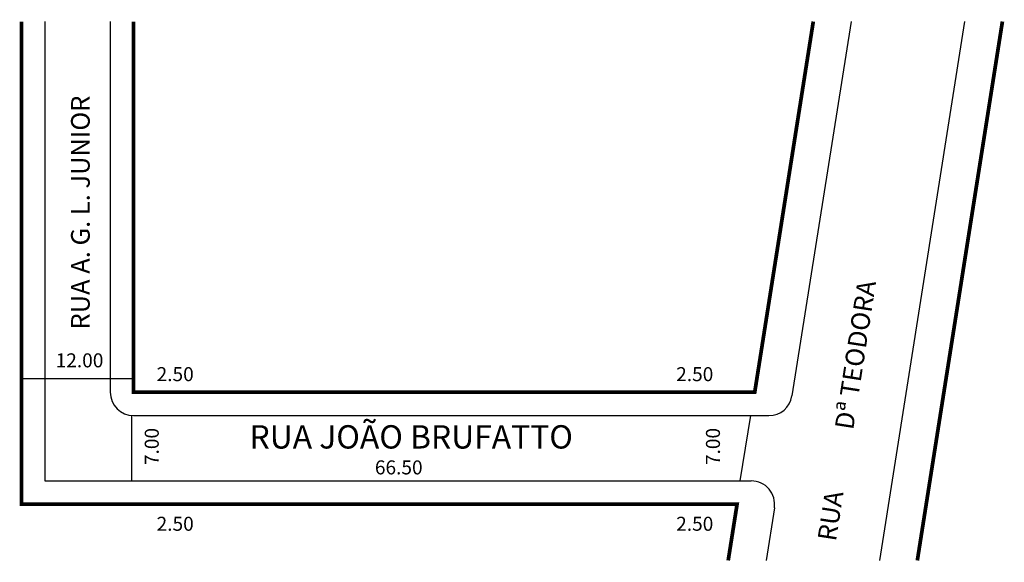
# Model space of a CAD drawing. Extents: x -14 to 92, y -14 to 44.
import ezdxf

# ---------------------------------------------------------------- set-up
doc = ezdxf.new("R2010")
doc.units = 0
doc.header["$MEASUREMENT"] = 0
doc.layers.get('0').update_dxf_attribs({"linetype": 'CONTINUOUS'})

msp = doc.modelspace()

# ---------------------------------------------------------------- linework, layer by layer
for p, q in [((-11.12, 44.22), (-11.12, -5)), ((-4.12, 44.22), (-4.12, 4.5)), ((75.2, 44.22), (68.87, 4.11)), ((87.35, 44.22), (78.24, -13.52)), ((-13.63, 5.97), (-1.64, 5.97)), ((64.85, 4.76), (64.81, 4.5)), ((-1.84, 2.01), (-1.84, -5)), ((-1.62, 2), (66.4, 2)), ((64.41, 2), (63.3, -5)), ((-11.12, -5), (64.51, -5)), ((62.9, -7.5), (62.85, -7.87)), ((66.98, -7.89), (66.09, -13.52))]:
    msp.add_line(p, q)
at = {"const_width": 0.4}
for points in [[(-13.62, 44.22), (-13.62, -7.5), (62.99, -7.5), (62.04, -13.52)], [(71.15, 44.22), (64.88, 4.5), (-1.62, 4.5), (-1.62, 44.22)], [(91.4, 44.22), (82.29, -13.52)]]:
    msp.add_lwpolyline(points, dxfattribs=at)
for centre, start, end in [((-1.62, 4.5), 180, 270), ((66.4, 4.5), 270, 351.0274), ((64.51, -7.5), 351.0274, 90)]:
    msp.add_arc(centre, 2.5, start, end)

# ---------------------------------------------------------------- texts
for s, height, rotation, p in [('RUA A. G. L. JUNIOR', 2, 90, (-6.32, 11.23)), ('RUA           Dª TEODORA', 2, 81.2026, (73.57, -11.54)), ('7.00', 1.5, 90, (1.07, -3.3)), ('7.00', 1.5, 90, (61.16, -3.3))]:
    msp.add_text(s, height=height, rotation=rotation).set_placement(p)
for s, height, p in [('12.00', 1.5, (-9.97, 7.17)), ('2.50', 1.5, (0.84, 5.69)), ('2.50', 1.5, (56.47, 5.69)), ('RUA JOÃO BRUFATTO', 2.5, (10.79, -1.53)), ('66.50', 1.5, (24.21, -4.3)), ('2.50', 1.5, (0.84, -10.34)), ('2.50', 1.5, (56.47, -10.34))]:
    msp.add_text(s, height=height).set_placement(p)

doc.saveas('drawing.dxf')
